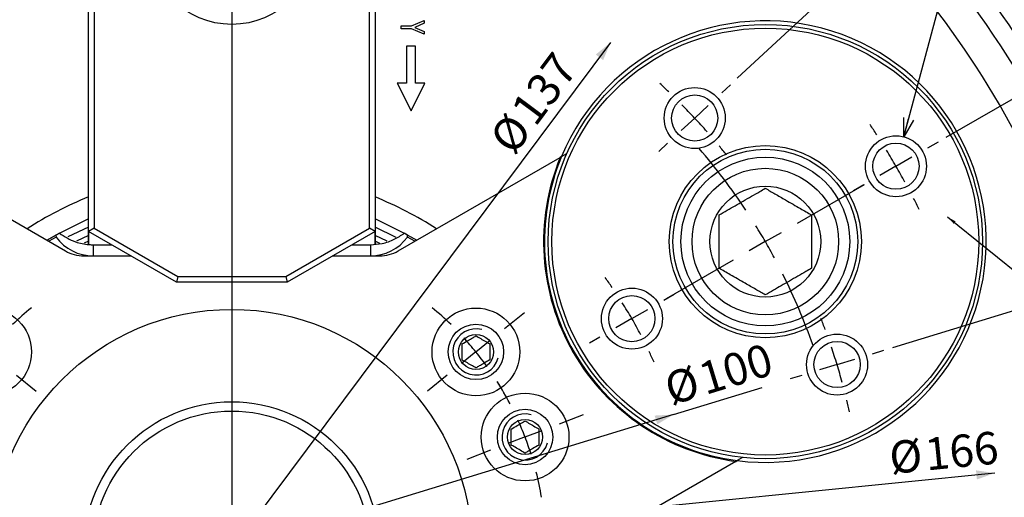
# Model space of a CAD drawing. Extents: x 0 to 841, y 0 to 594.
# Drawn here: x 577 to 684, y 351 to 402 of the extents above; entities that cross this region are included whole.
import ezdxf

# ---------------------------------------------------------------- set-up
doc = ezdxf.new("R2010")
doc.units = 0
doc.linetypes.add('CENTER', pattern=[10.16, 6.35, -1.27, 1.27, -1.27])
doc.layers.get('0').update_dxf_attribs({"linetype": 'CONTINUOUS'})
doc.styles.add('SLDTEXTSTYLE0', font='TXT', dxfattribs={"width": 0.7, "bigfont": 'bigfont'})
doc.styles.get("Standard").update_dxf_attribs({"font": 'txt', "bigfont": 'bigfont'})
doc.dimstyles.new('SLDDIMSTYLE0', dxfattribs={"dimtxt": 3.5, "dimasz": 2, "dimexe": 0, "dimexo": 0.0625, "dimgap": 0.875, "dimtad": 3, "dimdec": 4, "dimzin": 12, "dimtxsty": 'SLDTEXTSTYLE0', "dimblk1": 'OPEN30', "dimblk2": 'OPEN30', "dimsah": 1, "dimcen": 0.09, "dimadec": 3, "dimazin": 3, "dimtfac": 1, "dimtdec": 3, "dimtofl": 0, "dimtmove": 0, "dimatfit": 3, "dimtolj": 1, "dimtzin": 12})
doc.dimstyles.new('SLDDIMSTYLE1', dxfattribs={"dimtxt": 3.5, "dimasz": 2, "dimexe": 0, "dimexo": 0.0625, "dimgap": 0.875, "dimtad": 3, "dimdec": 3, "dimrnd": 1e-09, "dimzin": 12, "dimtxsty": 'SLDTEXTSTYLE0', "dimblk1": 'NONE', "dimsah": 1, "dimcen": 0, "dimazin": 3, "dimtfac": 1, "dimtdec": 3, "dimtmove": 0, "dimatfit": 3, "dimtolj": 1, "dimtzin": 12})
doc.dimstyles.new('SLDDIMSTYLE4', dxfattribs={"dimtxt": 3.5, "dimasz": 2, "dimexe": 0, "dimexo": 0.0625, "dimgap": 0.875, "dimtad": 0, "dimtih": 1, "dimtoh": 1, "dimdec": 6, "dimrnd": 1e-09, "dimzin": 12, "dimtxsty": 'SLDTEXTSTYLE0', "dimblk1": 'OPEN30', "dimblk2": 'OPEN30', "dimsah": 1, "dimcen": 0, "dimazin": 3, "dimtfac": 1, "dimtdec": 3, "dimtofl": 0, "dimtmove": 0, "dimatfit": 3, "dimtolj": 1, "dimtzin": 12})
doc.dimstyles.new('SLDDIMSTYLE5', dxfattribs={"dimtxt": 0.18, "dimasz": 1, "dimexe": 0, "dimexo": 0.0625, "dimgap": 0, "dimtad": 0, "dimtih": 1, "dimtoh": 1, "dimdec": 0, "dimrnd": 1e-09, "dimzin": 0, "dimtxsty": 'STANDARD', "dimblk1": 'DOT', "dimblk2": 'DOT', "dimsah": 1, "dimcen": 0.09, "dimazin": 3, "dimtfac": 1, "dimtdec": 0, "dimtofl": 0, "dimtmove": 0, "dimatfit": 3, "dimtolj": 1, "dimtzin": 0})

# ---------------------------------------------------------------- blocks, each defined once
blk = doc.blocks.new('_D_1')
at = {"color": 7, "linetype": 'CONTINUOUS'}
for q in [(657.65, 362.53), (552.44, 330.37)]:
    blk.add_line((648.07, 359.6), q, dxfattribs=at)
blk.add_arc((600.26, 344.98), 96.04, 15.8527, 61.3149, dxfattribs=at)
blk.add_solid([(648.07, 359.6), (646.02, 359.49), (646.31, 358.54)], dxfattribs=at)
at = {"color": 7, "linetype": 'CONTINUOUS', "char_height": 3.5, "attachment_point": 1, "rotation": 16.9984, "style": 'SLDTEXTSTYLE0'}
for s, insert in [('100', (650.48, 365.05)), ('%%c', (646.78, 363.92))]:
    blk.add_mtext(s, dxfattribs=dict(at, insert=insert))
blk = doc.blocks.new('_NONE')
blk = doc.blocks.new('_D_3')
at = {"color": 7, "linetype": 'CONTINUOUS'}
blk.add_line((641.24, 399.87), (559.27, 290.1), dxfattribs=at)
blk.add_arc((600.26, 344.98), 106.85, 64.7393, 54.0867, dxfattribs=at)
blk.add_solid([(641.24, 399.87), (639.65, 398.57), (640.45, 397.97)], dxfattribs=at)
at = {"color": 7, "linetype": 'CONTINUOUS', "char_height": 3.5, "attachment_point": 1, "rotation": 53.2503, "style": 'SLDTEXTSTYLE0'}
for s, insert in [('137', (630.29, 392.73)), ('%%c', (627.97, 389.63))]:
    blk.add_mtext(s, dxfattribs=dict(at, insert=insert))
blk = doc.blocks.new('_D_4')
at = {"color": 7, "linetype": 'CONTINUOUS'}
blk.add_line((682.84, 353.27), (517.67, 336.7), dxfattribs=at)
blk.add_arc((600.26, 344.98), 116.67, 5.0364, 50.1134, dxfattribs=at)
blk.add_solid([(682.84, 353.27), (680.8, 353.56), (680.9, 352.57)], dxfattribs=at)
at = {"color": 7, "linetype": 'CONTINUOUS', "char_height": 3.5, "attachment_point": 1, "rotation": 5.7267, "style": 'SLDTEXTSTYLE0'}
for s, insert in [('%%c', (671.26, 356.64)), ('166', (675.11, 357.02))]:
    blk.add_mtext(s, dxfattribs=dict(at, insert=insert))
blk = doc.blocks.new('_OPEN30')
at = {"color": 0, "linetype": 'BYBLOCK'}
for p, q in [((-1, 0.267949), (0, 0)), ((0, 0), (-1, -0.267949)), ((0, 0), (-1, 0))]:
    blk.add_line(p, q, dxfattribs=at)
blk = doc.blocks.new('_D_5')
at = {"color": 7, "linetype": 'CONTINUOUS'}
for p, q in [((654.96, 396), (681.96, 421.17)), ((677.59, 389.63), (697, 400.84))]:
    blk.add_line(p, q, dxfattribs=at)
blk.add_arc((600.26, 344.98), 110.71, 30, 42.9999, dxfattribs=at)
at = {"color": 7, "linetype": 'CONTINUOUS', "xscale": 2, "yscale": 2}
for p, rotation in [((681.22, 420.49, -50.5), 132.4823820312), ((696.13, 400.34, -50.5), 300.5174915877)]:
    blk.add_blockref('_OPEN30', p, dxfattribs=dict(at, rotation=rotation))
at = {"color": 7, "linetype": 'CONTINUOUS', "insert": (690.98, 416.12), "char_height": 3.5, "attachment_point": 1, "rotation": 306.0745, "style": 'SLDTEXTSTYLE0'}
blk.add_mtext('13°', dxfattribs=at)
blk = doc.blocks.new('_D_6')
at = {"color": 7, "linetype": 'CONTINUOUS'}
for p, q in [((677.59, 389.63), (697, 400.84)), ((671.79, 366.85), (707.08, 377.64))]:
    blk.add_line(p, q, dxfattribs=at)
blk.add_arc((600.26, 344.98), 110.71, 17.0001, 30, dxfattribs=at)
at = {"color": 7, "linetype": 'CONTINUOUS', "xscale": 2, "yscale": 2}
for p, rotation in [((696.13, 400.34, -50.5), 119.4825084123), ((706.13, 377.35, -50.5), 287.5176179688)]:
    blk.add_blockref('_OPEN30', p, dxfattribs=dict(at, rotation=rotation))
at = {"color": 7, "linetype": 'CONTINUOUS', "insert": (705.04, 393.07), "char_height": 3.5, "attachment_point": 1, "rotation": 292.6263, "style": 'SLDTEXTSTYLE0'}
blk.add_mtext('13°', dxfattribs=at)
blk = doc.blocks.new('_D_8')
at = {"color": 7, "linetype": 'CONTINUOUS'}
for p, q in [((672.99, 389.67), (686.94, 441.71)), ((686.94, 441.71), (733, 441.71))]:
    blk.add_line(p, q, dxfattribs=at)
at = {"color": 7, "linetype": 'CONTINUOUS', "xscale": 2, "yscale": 2, "rotation": 255}
blk.add_blockref('_OPEN30', (672.99, 389.67, -50.5), dxfattribs=at)
at = {"color": 7, "linetype": 'CONTINUOUS', "char_height": 3.5, "attachment_point": 1, "style": 'SLDTEXTSTYLE0'}
for s, insert in [('3x4xM6x12', (688.19, 450.29)), ('(for mounting Locator)', (688.19, 446.22))]:
    blk.add_mtext(s, dxfattribs=dict(at, insert=insert))
blk = doc.blocks.new('_D_9')
at = {"color": 7, "linetype": 'CONTINUOUS'}
for p, q in [((600.26, 453.29), (600.26, 456.69)), ((654.96, 396), (681.96, 421.17))]:
    blk.add_line(p, q, dxfattribs=at)
blk.add_arc((600.26, 344.98), 110.71, 42.9999, 90, dxfattribs=at)
at = {"color": 7, "linetype": 'CONTINUOUS', "xscale": 2, "yscale": 2}
for p, rotation in [((600.26, 455.69, -50.5), 179.4825084123), ((681.22, 420.49, -50.5), 313.5173652065)]:
    blk.add_blockref('_OPEN30', p, dxfattribs=dict(at, rotation=rotation))
at = {"color": 7, "linetype": 'CONTINUOUS', "insert": (648.63, 449.64), "char_height": 3.5, "attachment_point": 1, "rotation": 333.1676, "style": 'SLDTEXTSTYLE0'}
blk.add_mtext('47°', dxfattribs=at)
blk = doc.blocks.new('SW_CENTERMARKSYMBOL_0')
at = {"color": 0, "linetype": 'CONTINUOUS'}
for p, q in [((118.95, 2), (126.22, 6.2)), ((115.48, 0), (113.75, -1)), ((115.48, 0), (117.22, 1)), ((112.02, -2), (104.75, -6.2))]:
    blk.add_line(p, q, dxfattribs=at)
for radius, start, end in [(66.67, 33.4373, 40.6557), (66.68, 30, 31.7187), (66.68, 28.2813, 30), (66.67, 19.3443, 26.5627)]:
    blk.add_arc((57.74, -33.34), radius, start, end, dxfattribs=at)
blk = doc.blocks.new('SW_CENTERMARKSYMBOL_1')
at = {"color": 0, "linetype": 'CONTINUOUS'}
for p, q in [((-3.46, 2), (-4.59, 2.65)), ((90.07, 2), (91.19, 2.65)), ((0, 0), (-1.73, 1)), ((0, 0), (1.73, -1)), ((86.6, 0), (84.87, -1)), ((86.6, 0), (88.33, 1)), ((3.46, -2), (4.59, -2.65)), ((83.14, -2), (82.01, -2.65)), ((43.3, -71), (43.3, -69.7)), ((43.3, -75), (43.3, -73)), ((43.3, -75), (43.3, -77)), ((43.3, -79), (43.3, -80.3))]:
    blk.add_line(p, q, dxfattribs=at)
for start, end in [(143.9266, 145.4163), (34.5837, 36.0734), (147.7082, 150), (30, 32.2918), (150, 152.2918), (27.7082, 30), (154.5837, 156.0734), (23.9266, 25.4163), (263.9266, 265.4163), (267.7082, 270), (270, 272.2918), (274.5837, 276.0734)]:
    blk.add_arc((43.3, -25), 50, start, end, dxfattribs=at)
blk = doc.blocks.new('SW_CENTERMARKSYMBOL_2')
at = {"color": 0, "linetype": 'CONTINUOUS'}
for p, q in [((147.22, 2), (148.35, 2.65)), ((143.76, 0), (142.03, -1)), ((143.76, 0), (145.49, 1)), ((140.3, -2), (139.17, -2.65))]:
    blk.add_line(p, q, dxfattribs=at)
for start, end in [(32.7612, 33.6586), (30, 31.3806), (28.6194, 30), (26.3414, 27.2388)]:
    blk.add_arc((71.88, -41.5), 83, start, end, dxfattribs=at)
blk = doc.blocks.new('SW_CENTERMARKSYMBOL_3')
at = {"color": 0, "linetype": 'CONTINUOUS'}
for p, q in [((-3.11, 2.52), (-5.25, 4.25)), ((55.95, 2.52), (58.09, 4.25)), ((0, 0), (-1.55, 1.26)), ((52.85, 0), (54.4, 1.26)), ((0, 0), (1.55, -1.26)), ((52.85, 0), (51.29, -1.26)), ((3.11, -2.52), (5.25, -4.25)), ((49.74, -2.52), (47.6, -4.25)), ((-9.05, -7.78), (-11.62, -6.79)), ((61.9, -7.78), (64.47, -6.79)), ((-5.32, -9.21), (-7.19, -8.5)), ((58.16, -9.21), (60.03, -8.5)), ((-5.32, -9.21), (-3.45, -9.93)), ((58.16, -9.21), (56.3, -9.93)), ((-1.58, -10.65), (0.98, -11.63)), ((54.43, -10.65), (51.86, -11.63)), ((21.73, -51.03), (22.16, -48.31)), ((31.12, -51.03), (30.69, -48.31)), ((21.1, -54.98), (21.42, -53)), ((31.74, -54.98), (31.43, -53)), ((21.1, -54.98), (20.79, -56.95)), ((31.74, -54.98), (32.05, -56.95)), ((20.48, -58.93), (20.05, -61.65)), ((32.37, -58.93), (32.8, -61.65))]:
    blk.add_line(p, q, dxfattribs=at)
for start, end in [(129.6251, 134.2593), (45.7407, 50.3749), (137.6297, 141), (39, 42.3703), (141, 144.3703), (35.6297, 39), (147.6251, 152.2593), (27.7407, 32.3749), (147.7407, 152.3749), (27.6251, 32.2593), (155.6297, 159), (21, 24.3703), (159, 162.3703), (17.6297, 21), (165.7407, 170.3749), (9.6251, 14.2593), (249.6251, 254.2593), (285.7407, 290.3749), (257.6297, 261), (261, 264.3703), (267.6251, 272.2593), (267.7407, 272.3749), (275.6297, 279), (279, 282.3703)]:
    blk.add_arc((26.42, -21.4), 34, start, end, dxfattribs=at)
blk = doc.blocks.new('SW_CENTERMARKSYMBOL_4')
at = {"color": 0, "linetype": 'CONTINUOUS'}
for p, q in [((2.93, 2.73), (3.88, 3.61)), ((0, 0), (1.46, 1.36)), ((0, 0), (-1.46, -1.36)), ((-2.93, -2.73), (-3.88, -3.61)), ((19.23, -25.52), (20.48, -25.14)), ((15.41, -26.69), (17.32, -26.1)), ((15.41, -26.69), (13.5, -27.27)), ((11.58, -27.86), (10.34, -28.24))]:
    blk.add_line(p, q, dxfattribs=at)
for start, end in [(46.3456, 47.433), (42.9999, 44.6727), (41.327, 42.9999), (38.5668, 39.6541), (20.3459, 21.4332), (17.0001, 18.673), (15.3273, 17.0001), (12.567, 13.6544)]:
    blk.add_arc((-50.1, -46.72), 68.5, start, end, dxfattribs=at)
blk = doc.blocks.new('SW_CENTERMARKSYMBOL_5')
at = {"color": 0, "linetype": 'CONTINUOUS'}
blk.add_line((0, -4), (0, -108.71), dxfattribs=at)

msp = doc.modelspace()

# ---------------------------------------------------------------- linework, layer by layer
at = {"color": 7, "linetype": 'CENTER'}
msp.add_line((600.2583715, 471.0667441), (600.2583715, 219.0999702), dxfattribs=at)
at = {"color": 7, "linetype": 'CONTINUOUS'}
for p, q in [((584.7583715, 379.4176653), (584.7583715, 445.3328378)), ((585.3583715, 445.3328378), (585.3583715, 379.7640755)), ((615.1583715, 379.7640755), (615.1583715, 445.3328378)), ((615.7583715, 445.3328378), (615.7583715, 379.4176653)), ((619.7212819, 401.6769792), (621.0753618, 402.2586608)), ((621.0754559, 401.9650386), (620.0658763, 401.5177136)), ((621.0753618, 402.2586608), (621.0754559, 401.9650386)), ((618.5839349, 401.6769045), (619.7212819, 401.6769792)), ((618.5839445, 401.3643035), (618.5839349, 401.6769045)), ((619.7212915, 401.3643782), (618.5839445, 401.3643035)), ((621.0753063, 400.7642146), (619.7212915, 401.3643782)), ((620.0658763, 401.5177136), (620.0657625, 401.5052755)), ((620.0657625, 401.5052755), (621.0752122, 401.0578369)), ((621.0752122, 401.0578369), (621.0753063, 400.7642146)), ((620.1583715, 399.4838516), (619.1583715, 399.4838516)), ((619.1583715, 399.4838516), (619.1583715, 395.4838516)), ((620.1583715, 395.4838516), (620.1583715, 399.4838516)), ((618.1583715, 395.4838516), (619.6583715, 392.4838516)), ((619.1583715, 395.4838516), (618.1583715, 395.4838516)), ((619.6583715, 392.4838516), (621.1583715, 395.4838516)), ((621.1583715, 395.4838516), (620.1583715, 395.4838516)), ((564.7145528, 387.4443951), (582.2509526, 377.3197499)), ((618.2657904, 377.3197499), (635.8021902, 387.4443951)), ((635.9444415, 387.5265239), (635.8021902, 387.4443951)), ((635.9444415, 387.5265239), (636.5240757, 387.8611759)), ((585.3583715, 379.7640755), (584.7583715, 379.4176653)), ((594.2583715, 373.9328378), (584.7583715, 379.4176653)), ((584.7583715, 378.994694), (584.7583715, 379.4176653)), ((584.7705888, 378.0079047), (584.7705888, 379.4106117)), ((585.3583715, 379.7640755), (594.419141, 374.5328378)), ((606.097602, 374.5328378), (615.1583715, 379.7640755)), ((615.7583715, 379.4176653), (606.2583715, 373.9328378)), ((615.7583715, 379.4176653), (615.1583715, 379.7640755)), ((615.7461541, 379.4106117), (615.7461541, 378.0359185)), ((615.7583715, 379.4176653), (615.7583715, 378.994694)), ((581.2273596, 379.0253055), (580.2083715, 378.4352716)), ((581.2428274, 378.8046896), (580.461102, 378.3531207)), ((581.5978844, 379.2298181), (581.2273596, 379.0253055)), ((581.2273596, 379.0253055), (581.2428274, 378.8046896)), ((584.7583715, 378.994694), (583.438625, 378.3617414)), ((584.7583715, 378.3603403), (584.2920752, 378.139807)), ((584.7583715, 378.3603403), (584.7583715, 378.994694)), ((584.7583715, 378.0103913), (584.7583715, 378.3603403)), ((617.0828975, 378.3593325), (615.7583715, 378.994694)), ((615.7583715, 378.994694), (615.7583715, 378.3603403)), ((616.2945898, 378.1060451), (615.7583715, 378.3603403)), ((615.7583715, 378.3603403), (615.7583715, 378.0372226)), ((619.2893833, 379.0253055), (618.9188585, 379.2298181)), ((619.2739155, 378.8046896), (619.2893833, 379.0253055)), ((620.055641, 378.3531207), (619.2739155, 378.8046896)), ((620.3083715, 378.4352716), (619.2893833, 379.0253055)), ((585.2583715, 377.9838516), (585.2583715, 376.7838516)), ((585.2583715, 377.9838516), (587.2418098, 377.9838516)), ((613.2749331, 377.9838516), (615.2583715, 377.9838516)), ((615.2583715, 377.9838516), (615.2583715, 376.7838516)), ((584.2509526, 376.7838516), (589.3202708, 376.7838516)), ((611.1964722, 376.7838516), (616.2657904, 376.7838516)), ((594.419141, 374.5328378), (594.2583715, 373.9328378)), ((594.419141, 374.5328378), (606.097602, 374.5328378)), ((606.097602, 374.5328378), (606.2583715, 373.9328378)), ((606.2583715, 373.9328378), (594.2583715, 373.9328378)), ((655.5240757, 354.9522105), (654.9444415, 354.6175586)), ((654.8021902, 354.5354297), (637.2657904, 344.4107846)), ((654.8021902, 354.5354297), (654.9444415, 354.6175586))]:
    msp.add_line(p, q, dxfattribs=at)
at = {"color": 8, "linetype": 'CONTINUOUS'}
for p, q in [((584.7583715, 379.8978888), (582.5309011, 378.8213573)), ((618.0666533, 378.778897), (615.7583715, 379.8978888))]:
    msp.add_line(p, q, dxfattribs=at)
at = {"color": 7, "linetype": 'CONTINUOUS', "flags": 128}
for points in [[(584.7583715, 380.7714192), (581.5631085, 379.2108459), (580.2626091, 378.4677206)], [(620.3083715, 378.4352716), (618.9536345, 379.2108459), (615.7583715, 380.7714192)]]:
    msp.add_lwpolyline(points, dxfattribs=at)
at = {"color": 7, "linetype": 'CONTINUOUS'}
for centre, radius in [((600.2583715, 410.9328378), 9.1), ((658.0006153, 378.3213516), 23.5), ((658.0006153, 378.3213516), 23.1), ((650.3562031, 391.7006287), 3.3), ((650.3562031, 391.7006287), 2.5), ((672.13848, 386.4838516), 3.3), ((672.13848, 386.4838516), 2.5), ((658.0006153, 378.3213516), 10.4), ((658.0006153, 378.3213516), 10), ((658.0006153, 378.3213516), 9.135), ((658.0006153, 378.3213516), 7.935), ((658.0006153, 378.3213516), 6), ((643.5596417, 369.9838516), 3.3), ((643.5596417, 369.9838516), 2.5), ((573.8354088, 366.3807449), 4.75), ((600.2583715, 344.9838516), 26), ((626.6813342, 366.3807449), 4.75), ((626.6813342, 366.3807449), 3), ((626.6813342, 366.3807449), 1.9), ((665.7652031, 365.0114578), 3.3), ((665.7652031, 365.0114578), 2.5), ((632.000106, 357.1683618), 4.75), ((600.2583715, 344.9838516), 16), ((600.2583715, 344.9838516), 15), ((632.000106, 357.1683618), 3), ((632.000106, 357.1683618), 1.9)]:
    msp.add_circle(centre, radius, dxfattribs=at)
for centre, radius, start, end in [((600.2583715, 344.9838516), 101.5, 99.080255938, 200.919744062), ((600.2583715, 344.9838516), 101.5, 339.080255938, 80.919744062), ((600.2583715, 344.9838516), 99.5, 98.961972361, 201.038027639), ((600.2583715, 344.9838516), 99.5, 338.961972361, 81.038027639), ((658.0006153, 378.3213516), 23.9, 262.653279697, 157.346720303), ((658.0006153, 378.3213516), 24, 157.658462006, 262.341537994), ((658.0006153, 378.3213516), 23.9, 157.346720303, 262.653279697), ((600.2583715, 344.9838516), 41.2, 112.099340121, 122.53768846), ((600.2583715, 344.9838516), 41.2, 57.46231154, 67.900659879), ((585.2583715, 381.7838516), 5, 216.571994395, 270), ((615.2583715, 381.7838516), 5, 270, 323.428005605), ((584.2509526, 380.7838516), 4, 240, 270), ((616.2657904, 380.7838516), 4, 270, 300), ((626.6813342, 366.3807449), 2.5, 75, 345), ((632.000106, 357.1683618), 2.5, 75, 345)]:
    msp.add_arc(centre, radius, start, end, dxfattribs=at)
for points, knots in [([(653.0006153, 381.2081029), (653.2916397, 381.3761259), (654.1097187, 381.848444), (655.6368192, 382.730116), (657.0471591, 383.5443761), (657.7992505, 383.9785963), (658.0006153, 384.0948542)], [0, 0, 0, 0, 0.1849308168, 0.5198464202, 0.8714438234, 1, 1, 1, 1]), ([(658.0006153, 384.0948542), (658.3431236, 383.897107), (659.0398508, 383.4948513), (660.3327845, 382.7483757), (661.7196743, 381.9476545), (662.6071961, 381.4352435), (663.0006153, 381.2081029)], [0, 0, 0, 0, 0.2164575326, 0.4403158828, 0.7519042104, 1, 1, 1, 1]), ([(653.0006153, 375.4346002), (653.0006153, 375.8300948), (653.0006153, 376.634606), (653.0006153, 378.1275572), (653.0006153, 379.7289996), (653.0006153, 380.7538216), (653.0006153, 381.2081029)], [0, 0, 0, 0, 0.2164575326, 0.4403158828, 0.7519042104, 1, 1, 1, 1]), ([(663.0006153, 381.2081029), (663.0006153, 380.8126084), (663.0006153, 380.0080971), (663.0006153, 378.5151459), (663.0006153, 376.9137035), (663.0006153, 375.8888815), (663.0006153, 375.4346002)], [0, 0, 0, 0, 0.2164575326, 0.44031588277, 0.75190421036, 1, 1, 1, 1]), ([(581.5978844, 379.2298181), (582.1469887, 378.8794537), (583.0864544, 378.2800133), (584.4475761, 378.0035737), (585.1068713, 377.9875367), (585.2583715, 377.9838516)], [0, 0, 0, 0, 0.5200197272, 0.889704824, 1, 1, 1, 1]), ([(615.2583715, 377.9838516), (615.6859617, 378.0116843), (616.601817, 378.0712992), (617.868158, 378.5180746), (618.5748718, 378.9968018), (618.9188585, 379.2298181)], [0, 0, 0, 0, 0.3100965372, 0.664195598, 1, 1, 1, 1]), ([(658.0006153, 372.5478489), (657.658107, 372.7455961), (656.9613797, 373.1478518), (655.6684461, 373.8943274), (654.2815563, 374.6950486), (653.3940344, 375.2074596), (653.0006153, 375.4346002)], [0, 0, 0, 0, 0.2164575326, 0.4403158828, 0.7519042104, 1, 1, 1, 1]), ([(663.0006153, 375.4346002), (662.7992505, 375.3183422), (662.0471591, 374.884122), (660.6368192, 374.0698619), (659.1097187, 373.18819), (658.2916397, 372.7158719), (658.0006153, 372.5478489)], [0, 0, 0, 0, 0.1285561766, 0.4801535798, 0.8150691832, 1, 1, 1, 1]), ([(625.1813342, 367.2467703), (625.3960707, 367.3707485), (625.7635038, 367.5828861), (626.2976328, 367.8912656), (626.563485, 368.0447554), (626.6813342, 368.1127957)], [0, 0, 0, 0, 0.4391165376, 0.7513669429, 1, 1, 1, 1]), ([(626.6813342, 368.1127957), (626.7621228, 368.0661523), (627.0098811, 367.923109), (627.4737878, 367.6552723), (627.9028601, 367.4075474), (628.1255067, 367.2790022), (628.1813342, 367.2467703)], [0, 0, 0, 0, 0.1714157633, 0.5256886188, 0.8810689906, 1, 1, 1, 1]), ([(625.1813342, 365.5147194), (625.1813342, 365.7626759), (625.1813342, 366.1869511), (625.1813342, 366.80371), (625.1813342, 367.1106898), (625.1813342, 367.2467703)], [0, 0, 0, 0, 0.4391165376, 0.7513669429, 1, 1, 1, 1]), ([(628.1813342, 367.2467703), (628.1813342, 366.9988138), (628.1813342, 366.5745386), (628.1813342, 365.9577797), (628.1813342, 365.6508), (628.1813342, 365.5147194)], [0, 0, 0, 0, 0.43911653759, 0.75136694291, 1, 1, 1, 1]), ([(626.6813342, 364.648694), (626.6005455, 364.6953374), (626.3527873, 364.8383807), (625.8888805, 365.1062174), (625.4598083, 365.3539423), (625.2371616, 365.4824875), (625.1813342, 365.5147194)], [0, 0, 0, 0, 0.1714157633, 0.5256886188, 0.8810689906, 1, 1, 1, 1]), ([(628.1813342, 365.5147194), (627.9665976, 365.3907412), (627.5991645, 365.1786036), (627.0650356, 364.8702242), (626.7991833, 364.7167343), (626.6813342, 364.648694)], [0, 0, 0, 0, 0.4391165376, 0.7513669429, 1, 1, 1, 1]), ([(630.500106, 358.0343872), (630.7148425, 358.1583655), (631.0822757, 358.3705031), (631.6164046, 358.6788825), (631.8822568, 358.8323724), (632.000106, 358.9004126)], [0, 0, 0, 0, 0.4391165376, 0.7513669429, 1, 1, 1, 1]), ([(632.000106, 358.9004126), (632.0808946, 358.8537693), (632.3286529, 358.710726), (632.7925596, 358.4428893), (633.2216319, 358.1951643), (633.4442785, 358.0666192), (633.500106, 358.0343872)], [0, 0, 0, 0, 0.1714157633, 0.5256886188, 0.8810689906, 1, 1, 1, 1]), ([(630.500106, 356.3023364), (630.500106, 356.5502929), (630.500106, 356.9745681), (630.500106, 357.591327), (630.500106, 357.8983067), (630.500106, 358.0343872)], [0, 0, 0, 0, 0.4391165376, 0.7513669429, 1, 1, 1, 1]), ([(633.500106, 358.0343872), (633.500106, 357.7864308), (633.500106, 357.3621556), (633.500106, 356.7453967), (633.500106, 356.4384169), (633.500106, 356.3023364)], [0, 0, 0, 0, 0.43911653759, 0.75136694291, 1, 1, 1, 1]), ([(632.000106, 355.436311), (631.9193173, 355.4829544), (631.6715591, 355.6259977), (631.2076523, 355.8938344), (630.7785801, 356.1415593), (630.5559334, 356.2701044), (630.500106, 356.3023364)], [0, 0, 0, 0, 0.17141576332, 0.5256886188, 0.88106899061, 1, 1, 1, 1]), ([(633.500106, 356.3023364), (633.2853694, 356.1783582), (632.9179363, 355.9662206), (632.3838074, 355.6578411), (632.1179552, 355.5043513), (632.000106, 355.436311)], [0, 0, 0, 0, 0.43911653759, 0.75136694291, 1, 1, 1, 1])]:
    msp.add_open_spline(points, degree=3, knots=knots, dxfattribs=at)

# ---------------------------------------------------------------- block references
for name, p in [('SW_CENTERMARKSYMBOL_5', (600.2583715, 410.9328378)), ('SW_CENTERMARKSYMBOL_4', (650.3562031, 391.7006287)), ('SW_CENTERMARKSYMBOL_2', (528.378263, 386.4838516)), ('SW_CENTERMARKSYMBOL_0', (542.5161277, 378.3213516)), ('SW_CENTERMARKSYMBOL_1', (556.9571013, 369.9838516)), ('SW_CENTERMARKSYMBOL_3', (573.8354088, 366.3807449))]:
    msp.add_blockref(name, p, dxfattribs=at)

# ---------------------------------------------------------------- dimensions: what is measured, and where the dimension line sits
for p1, p2, picture, middle in [((641.2433238, 399.8699489), (559.2734191, 290.0977542), '_D_3', (634.6034071, 390.977923)), ((682.8441391, 353.2658193), (517.6726039, 336.7018838), '_D_4', (676.7149031, 352.6511687)), ((648.0740088, 359.60113), (552.4427342, 330.3665732), '_D_1', (652.9294897, 361.0854613))]:
    dim = msp.add_diameter_dim_2p(p1=p1, p2=p2, dimstyle='SLDDIMSTYLE1', dxfattribs=at)
    dim.commit()
    dim.dimension.update_dxf_attribs({"geometry": picture, "text_midpoint": middle, "dimtype": 163})
for base, line1, line2, picture, middle in [((644.4024932, 446.5080747), ((654.2323857, 395.3152115), (646.4800205, 388.086046)), ((600.2583715, 434.1293666), (600.2583715, 452.292347)), '_D_9', (650.2291559, 443.7704502)), ((689.2504139, 410.8343471), ((654.2323857, 395.3152115), (646.4800205, 388.086046)), ((676.7284146, 389.1338516), (667.5485453, 383.8338516)), '_D_5', (689.7369665, 410.1716756)), ((701.7825947, 389.1279733), ((676.7284146, 389.1338516), (667.5485453, 383.8338516)), ((670.8336149, 366.561039), (660.6967913, 363.4618766)), '_D_6', (702.4439328, 387.5747244))]:
    dim = msp.add_angular_dim_2l(base=base, line1=line1, line2=line2, dimstyle='SLDDIMSTYLE0', dxfattribs=at)
    dim.commit()
    dim.dimension.update_dxf_attribs({"geometry": picture, "text_midpoint": middle, "dimtype": 162})
dim = msp.add_diameter_dim_2p(p1=(671.2843771, 383.2962963), p2=(672.9925828, 389.6714068), text='3x4xM6x12\\P(for mounting Locator)', dimstyle='SLDDIMSTYLE4', override={"dimpost": '<>'}, dxfattribs=at)
dim.commit()
dim.dimension.update_dxf_attribs({"geometry": '_D_8', "text_midpoint": (710.5909597, 445.7829146), "dimtype": 163})

# ---------------------------------------------------------------- leaders
msp.add_leader([(677.7114633, 381.0071859), (720.6562116, 346.3620337)], dimstyle='SLDDIMSTYLE5', dxfattribs=at)

doc.saveas('drawing.dxf')
